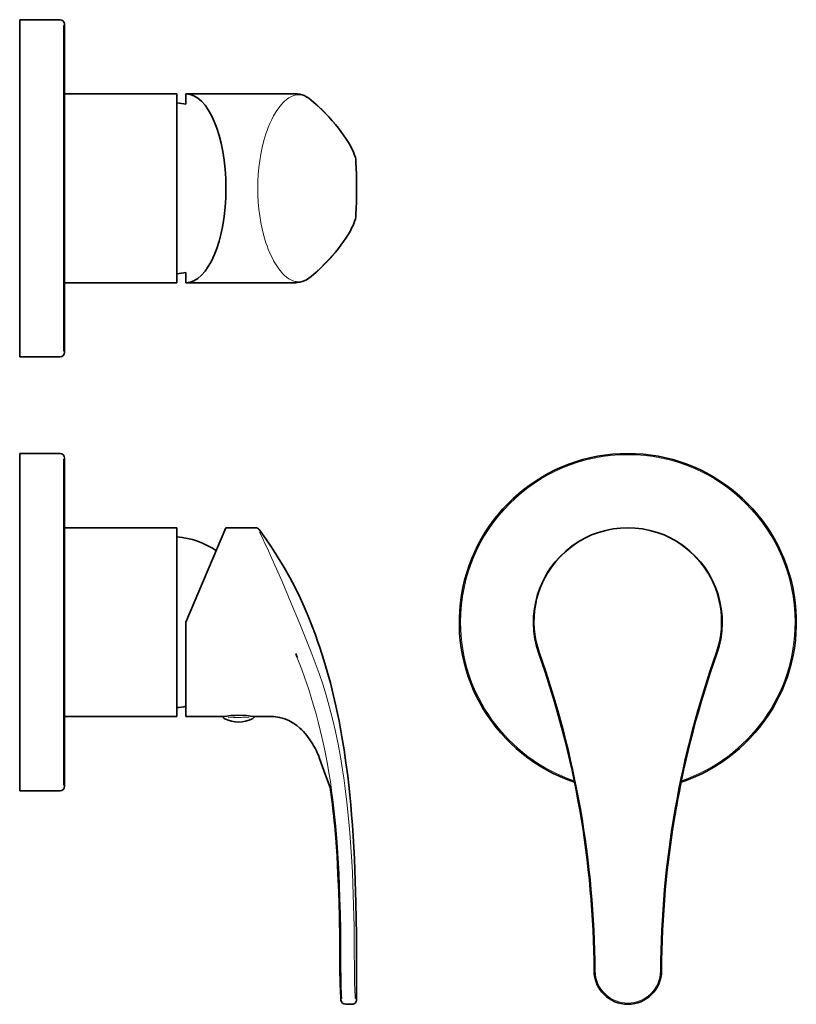
# Model space of a CAD drawing. Extents: x 28 to 201, y 16 to 235.
import ezdxf

# ---------------------------------------------------------------- set-up
doc = ezdxf.new("R2010")
doc.units = 0

msp = doc.modelspace()

# ---------------------------------------------------------------- linework, layer by layer
at = {"color": 7, "lineweight": 35}
for p, q in [((28.47, 160.21), (28.47, 235.21)), ((28.47, 235.21), (37.47, 235.21)), ((38.47, 161.21), (38.47, 234.21)), ((38.47, 218.71), (63.47, 218.71)), ((63.47, 176.71), (63.47, 218.71)), ((65.47, 216.41), (65.47, 218.71)), ((84.47, 218.71), (65.47, 218.71)), ((89.94, 218.71), (84.47, 218.71)), ((65.47, 176.71), (65.47, 179.01)), ((38.47, 176.71), (63.47, 176.71)), ((65.47, 176.71), (84.47, 176.71)), ((84.47, 176.71), (89.94, 176.71)), ((28.47, 160.21), (37.47, 160.21)), ((28.47, 101.2), (28.47, 138.7)), ((28.47, 138.7), (37.47, 138.7)), ((38.47, 101.2), (38.47, 137.7)), ((38.47, 122.2), (63.47, 122.2)), ((63.47, 101.2), (63.47, 122.2)), ((74.38, 122.2), (65.47, 101.2)), ((74.38, 122.2), (80.97, 122.2)), ((28.47, 63.7), (28.47, 101.2)), ((38.47, 64.7), (38.47, 101.2)), ((63.47, 80.2), (63.47, 101.2)), ((65.47, 94.2), (65.47, 101.2)), ((65.47, 80.2), (65.47, 94.2)), ((38.47, 80.2), (63.47, 80.2)), ((65.47, 80.2), (73.7, 80.2)), ((80.7, 80.2), (84.47, 80.2)), ((28.47, 63.7), (37.47, 63.7)), ((100.97, 16.2), (102.47, 16.2))]:
    msp.add_line(p, q, dxfattribs=at)
at = {"color": 7, "lineweight": 13}
for p, q in [((38.21, 161.5), (38.21, 233.92)), ((38.21, 101.24), (38.21, 137.44)), ((81.46, 122.11), (81.46, 122.09)), ((38.21, 64.96), (38.21, 101.17)), ((73.92, 79.89), (73.89, 79.89)), ((80.52, 79.89), (80.49, 79.89)), ((100.23, 16.47), (100.22, 16.54)), ((103.21, 16.51), (103.21, 16.49))]:
    msp.add_line(p, q, dxfattribs=at)
for points in [[(84.99, 213.81), (85.55, 214.76), (86.13, 215.61), (86.44, 216.01), (86.75, 216.38), (87.06, 216.72), (87.37, 217.02), (87.89, 217.47), (88.41, 217.83), (88.94, 218.13), (89.48, 218.34), (89.75, 218.42), (90.01, 218.47), (90.44, 218.52), (90.87, 218.51), (91.3, 218.45), (91.72, 218.34), (92.09, 218.19), (92.45, 218.01), (92.82, 217.79), (93.08, 217.59), (93.35, 217.37)], [(101.76, 207.7), (101.42, 208.28), (101.02, 208.92), (100.63, 209.5), (100.19, 210.11), (99.37, 211.19), (98.39, 212.37), (97.27, 213.62), (95.98, 214.95), (94.73, 216.14), (93.35, 217.37)], [(81.44, 197.72), (81.47, 199.27), (81.55, 200.81), (81.69, 202.34), (81.89, 203.84), (82.13, 205.32), (82.43, 206.75), (82.83, 208.32), (83.29, 209.82), (83.54, 210.54), (83.8, 211.24), (84.18, 212.14), (84.57, 212.99), (84.99, 213.79)], [(81.44, 197.69), (81.47, 196.15), (81.55, 194.6), (81.69, 193.08), (81.89, 191.57), (82.13, 190.1), (82.43, 188.67), (82.83, 187.1), (83.29, 185.6), (83.54, 184.88), (83.8, 184.18), (84.18, 183.28), (84.57, 182.43), (84.99, 181.63)], [(101.76, 187.72), (101.18, 186.75), (100.44, 185.65), (99.52, 184.42), (98.98, 183.75), (98.4, 183.05), (97.76, 182.34), (97.08, 181.6), (95.96, 180.45), (94.72, 179.27), (93.35, 178.04)], [(84.99, 181.6), (85.55, 180.66), (86.13, 179.8), (86.44, 179.41), (86.75, 179.04), (87.06, 178.7), (87.37, 178.39), (87.89, 177.95), (88.41, 177.58), (88.94, 177.29), (89.48, 177.08), (89.75, 177), (90.01, 176.95), (90.44, 176.9), (90.87, 176.91), (91.3, 176.97), (91.72, 177.08), (92.09, 177.22), (92.45, 177.41), (92.82, 177.63), (93.08, 177.83), (93.35, 178.04)], [(84.99, 114.51), (86.88, 110.23), (88.84, 105.61), (90.81, 100.83), (93.35, 94.54)], [(102.97, 23.66), (102.94, 28.55), (102.88, 33.42), (102.78, 38.28), (102.62, 43.11), (102.51, 45.53), (102.39, 47.94), (102.19, 51.15), (101.95, 54.36), (101.67, 57.56), (101.29, 61.18), (100.85, 64.78), (100.6, 66.58), (100.33, 68.37), (99.85, 71.23), (99.32, 74.08), (98.74, 76.91), (98.09, 79.72), (97.37, 82.5), (96.68, 84.96), (95.94, 87.39), (95.14, 89.79), (94.27, 92.17), (93.35, 94.52)], [(90.24, 93.3), (91.25, 90.69), (91.96, 88.75), (92.31, 87.72), (92.79, 86.26), (93.36, 84.46), (93.9, 82.65), (94.42, 80.83), (94.91, 79), (95.37, 77.15), (95.81, 75.29), (96.22, 73.4), (96.6, 71.51), (96.96, 69.59), (97.29, 67.67), (97.61, 65.73), (97.9, 63.79), (98.26, 61.14), (98.57, 58.49), (98.84, 55.81)], [(74.89, 79.93), (76.07, 79.97), (77.75, 79.98), (79.52, 79.93)], [(99.98, 23.66), (99.96, 28.24), (99.91, 32.8), (99.84, 36.33), (99.74, 39.86), (99.65, 42.53), (99.54, 45.19), (99.35, 48.74), (99.12, 52.29), (98.83, 55.82)], [(163.79, 16.47), (163.14, 16.5), (162.49, 16.59), (161.85, 16.74), (161.23, 16.94), (160.63, 17.2), (160.05, 17.51), (159.51, 17.87), (158.92, 18.35), (158.39, 18.89), (157.92, 19.47), (157.51, 20.11), (157.17, 20.78), (156.91, 21.48), (156.72, 22.19), (156.6, 22.91), (156.56, 23.64)]]:
    msp.add_lwpolyline(points, dxfattribs=at)
at = {"color": 7, "lineweight": 35}
for points in [[(93.34, 217.32), (92.84, 217.72), (92.31, 218.05), (91.81, 218.31), (91.37, 218.47), (90.84, 218.62), (90.31, 218.69), (89.94, 218.71)], [(103.2, 204.52), (102.93, 205.31), (102.66, 205.97), (102.43, 206.46), (102.07, 207.15), (101.64, 207.9), (101.09, 208.77), (100.57, 209.54), (99.98, 210.35), (99.4, 211.1), (98.75, 211.89), (98.04, 212.71), (97.26, 213.57), (96.4, 214.46), (95.46, 215.38), (94.44, 216.34), (93.34, 217.32)], [(103.19, 204.54), (103.25, 204.27), (103.28, 203.79), (103.32, 203.17)], [(103.2, 190.9), (102.93, 190.11), (102.66, 189.44), (102.43, 188.95), (102.07, 188.27), (101.64, 187.52), (101.09, 186.64), (100.57, 185.88), (99.98, 185.07), (99.4, 184.32), (98.75, 183.53), (98.04, 182.71), (97.26, 181.85), (96.4, 180.96), (95.46, 180.03), (94.44, 179.08), (93.34, 178.1)], [(103.32, 192.25), (103.26, 191.25), (103.22, 190.97), (103.19, 190.88)], [(93.34, 178.1), (92.84, 177.7), (92.31, 177.36), (91.81, 177.11), (91.37, 176.94), (90.84, 176.8), (90.31, 176.72), (89.94, 176.71)], [(103.47, 17.2), (103.46, 23.62), (103.45, 26.83), (103.42, 31.63), (103.37, 35.21), (103.31, 38.8), (103.17, 43.69), (102.97, 48.57), (102.84, 51.14), (102.69, 53.7), (102.53, 56.03), (102.35, 58.37), (102.15, 60.58), (101.94, 62.8), (101.71, 64.91), (101.47, 67.03), (101.09, 69.92), (100.67, 72.8), (100.2, 75.68), (99.89, 77.46), (99.55, 79.24), (99.21, 80.91), (98.86, 82.57), (98.27, 85.14), (97.63, 87.69), (96.94, 90.23), (96.19, 92.75), (95.28, 95.58), (94.79, 96.99), (94.29, 98.39), (93.5, 100.47), (92.67, 102.54), (91.79, 104.58), (90.86, 106.6), (89.75, 108.88), (88.57, 111.13), (87.33, 113.34), (86.03, 115.52), (84.67, 117.65), (83.25, 119.75), (81.77, 121.8)], [(84.47, 80.2), (84.95, 80.19), (85.41, 80.16), (85.87, 80.1), (86.32, 80.02), (86.9, 79.88), (87.47, 79.7), (88.02, 79.49), (88.41, 79.31), (88.78, 79.12), (89.51, 78.68), (90.19, 78.19), (90.83, 77.64), (91.24, 77.26), (91.63, 76.85), (92.01, 76.42), (92.37, 75.98), (93.06, 75.05), (93.69, 74.08)], [(97.55, 64.41), (96.55, 67.2), (95.87, 69.03), (95.21, 70.86), (94.94, 71.64), (94.79, 72.02), (94.54, 72.58), (94.29, 73.05), (93.75, 73.97)], [(97.54, 64.52), (98, 61.32), (98.27, 59.17), (98.5, 57), (98.61, 55.91)], [(99.75, 23.66), (99.7, 30.46), (99.62, 35.86), (99.47, 41.24), (99.31, 45.26), (99.1, 49.26), (98.82, 53.25), (98.61, 55.91)]]:
    msp.add_lwpolyline(points, dxfattribs=at)
for centre, radius, start, end in [((37.47, 234.21), 1, 0, 90), ((61.67, 197.71), 19.09, 78.5152, 84.5881), ((4.38, 197.72), 99.09, 359.9916, 3.1513), ((4.38, 197.69), 99.09, 356.8487, 0.0084), ((61.67, 197.71), 19.09, 275.4119, 281.4848), ((37.47, 161.21), 1, 270, 360), ((37.47, 137.7), 1, 360, 90), ((163.82, 101.2), 37.5, 288.445, 251.555), ((80.97, 121.2), 1, 36.6691, 90), ((163.82, 101.2), 21, 340.5288, 199.4713), ((61.67, 101.2), 19.09, 56.4391, 84.5881), ((8.41, 60.01), 88.38, 22.1415, 22.7599), ((-58.79, 22.5), 215.11, 0.3096, 19.4712), ((386.42, 22.5), 215.11, 160.5288, 179.6904), ((61.67, 101.2), 19.09, 275.4119, 281.4848), ((77.2, 59.49), 21, 80.4069, 99.5931), ((74.62, 80.6), 1, 203.5811, 242.6587), ((77.2, 85.6), 6.63, 242.6587, 297.3413), ((79.79, 80.6), 1, 297.3413, 336.4189), ((386.91, 22.41), 215.6, 168.4083, 170.6698), ((37.47, 64.7), 1, 270, 0), ((-39.56, 43.15), 138.75, 5.2756, 8.8173), ((201.68, 23.9), 101.93, 180.1329, 183.8057), ((163.82, 23.7), 7.5, 180.3096, 359.6904), ((100.97, 17.2), 1, 183.8125, 270), ((102.47, 17.2), 1, 270, 0.0024)]:
    msp.add_arc(centre, radius, start, end, dxfattribs=at)
at = {"color": 7, "lineweight": 13}
for centre, radius, start, end in [((163.82, 101.24), 37.21, 0, 180), ((-170.8, -0.14), 280.31, 24.1465, 25.6577), ((163.8, 101.36), 20.78, 89.9998, 140.663), ((163.83, 101.36), 20.78, 39.337, 90.0002), ((163.77, 101.34), 20.76, 140.6531, 199.1278), ((163.87, 101.34), 20.76, 340.8722, 39.3469), ((163.82, 101.17), 37.21, 180, 251.3064), ((163.82, 101.17), 37.21, 288.6936, 360), ((211.71, 23.87), 111.73, 180.1221, 183.287), ((216.49, 23.89), 113.52, 180.1271, 183.2439)]:
    msp.add_arc(centre, radius, start, end, dxfattribs=at)
at = {"color": 7, "lineweight": 35}
msp.add_ellipse((65.47, 197.71), major_axis=(0, -21), ratio=0.424475, start_param=0, end_param=3.141582, dxfattribs=at)
at = {"color": 7, "lineweight": 13}
for centre, major_axis, ratio, start_param, end_param in [((-63.51, 23.63), (215.64, -44.48), 0.986962, 0.206205, 0.538161), ((391.6, 23.55), (217.14, 39), 0.986177, 2.629326, 2.960935), ((163.84, 23.68), (7.22, -0.35), 0.996917, 4.760499, 6.325718)]:
    msp.add_ellipse(centre, major_axis=major_axis, ratio=ratio, start_param=start_param, end_param=end_param, dxfattribs=at)

doc.saveas('drawing.dxf')
